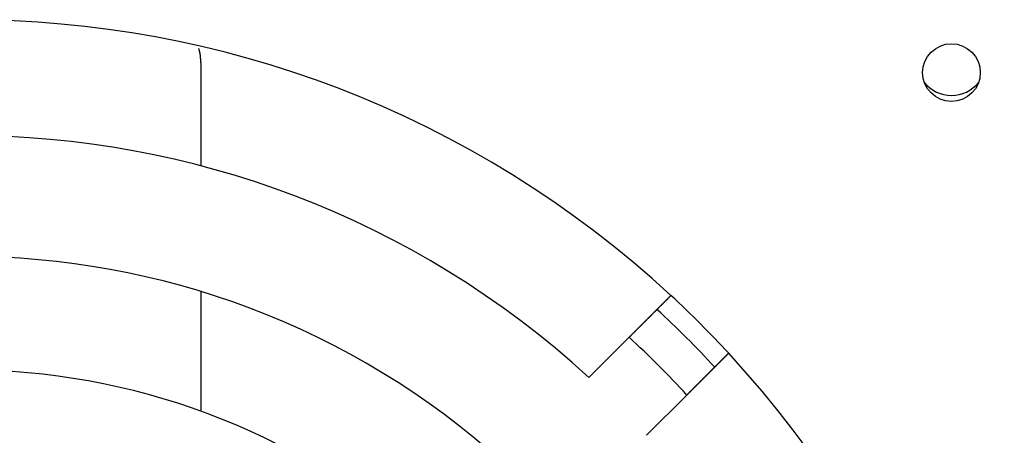
# Model space of a CAD drawing. Extents: x 0 to 199, y 0 to 124.
# Drawn here: x 48 to 50, y 97 to 98 of the extents above; entities that cross this region are included whole.
import ezdxf

# ---------------------------------------------------------------- set-up
doc = ezdxf.new("R2010")
doc.units = 0
doc.header["$LTSCALE"] = 0.5
doc.layers.get('0').update_dxf_attribs({"linetype": 'CONTINUOUS'})

msp = doc.modelspace()

# ---------------------------------------------------------------- linework, layer by layer
at = {"color": 7, "linetype": 'CONTINUOUS'}
for p, q in [((48.6722, 98.1826), (48.6722, 97.9683)), ((48.6722, 97.7071), (48.6722, 97.4581)), ((49.5637, 97.6119), (49.48, 97.5281)), ((49.6002, 97.4079), (49.6839, 97.4917))]:
    msp.add_line(p, q, dxfattribs=at)
at = {"color": 7}
for points in [[(48.6722, 98.1826, 0), (48.6722, 98.1828, 0), (48.6722, 98.183, 0), (48.6722, 98.1832, 0), (48.6722, 98.1834, 0), (48.6722, 98.1836, 0), (48.6722, 98.1838, 0), (48.6722, 98.184, 0), (48.6722, 98.1843, 0), (48.6722, 98.1845, 0), (48.6721, 98.1847, 0), (48.6721, 98.1849, 0), (48.6721, 98.1851, 0), (48.6721, 98.1853, 0), (48.6721, 98.1855, 0), (48.6721, 98.1857, 0), (48.6721, 98.1859, 0), (48.6721, 98.1861, 0), (48.6721, 98.1863, 0), (48.6721, 98.1865, 0), (48.6721, 98.1867, 0), (48.6721, 98.1869, 0), (48.6721, 98.1871, 0), (48.6721, 98.1873, 0), (48.6721, 98.1875, 0), (48.672, 98.1877, 0), (48.672, 98.1879, 0), (48.672, 98.1881, 0), (48.672, 98.1883, 0), (48.672, 98.1885, 0), (48.672, 98.1887, 0), (48.672, 98.1889, 0), (48.672, 98.1891, 0), (48.672, 98.1893, 0), (48.672, 98.1895, 0), (48.672, 98.1897, 0), (48.672, 98.1899, 0), (48.6719, 98.1901, 0), (48.6719, 98.1903, 0), (48.6719, 98.1905, 0), (48.6719, 98.1907, 0), (48.6719, 98.1909, 0), (48.6719, 98.1911, 0), (48.6719, 98.1913, 0), (48.6719, 98.1915, 0), (48.6719, 98.1917, 0), (48.6718, 98.1919, 0), (48.6718, 98.1921, 0), (48.6718, 98.1923, 0), (48.6718, 98.1925, 0), (48.6718, 98.1927, 0), (48.6718, 98.1929, 0), (48.6718, 98.1931, 0), (48.6718, 98.1933, 0), (48.6717, 98.1935, 0), (48.6717, 98.1937, 0), (48.6717, 98.1939, 0), (48.6717, 98.1941, 0), (48.6717, 98.1943, 0), (48.6717, 98.1945, 0), (48.6717, 98.1947, 0), (48.6716, 98.1949, 0), (48.6716, 98.195, 0), (48.6716, 98.1952, 0), (48.6716, 98.1954, 0), (48.6716, 98.1956, 0), (48.6716, 98.1958, 0), (48.6715, 98.196, 0), (48.6715, 98.1962, 0), (48.6715, 98.1964, 0), (48.6715, 98.1966, 0), (48.6715, 98.1968, 0), (48.6714, 98.197, 0), (48.6714, 98.1972, 0), (48.6714, 98.1974, 0), (48.6714, 98.1976, 0), (48.6714, 98.1978, 0), (48.6713, 98.1979, 0), (48.6713, 98.1981, 0), (48.6713, 98.1983, 0), (48.6713, 98.1985, 0), (48.6712, 98.1987, 0), (48.6712, 98.1989, 0), (48.6712, 98.1991, 0), (48.6712, 98.1993, 0), (48.6711, 98.1995, 0), (48.6711, 98.1996, 0), (48.6711, 98.1998, 0), (48.6711, 98.2, 0), (48.671, 98.2002, 0), (48.671, 98.2004, 0), (48.671, 98.2006, 0), (48.671, 98.2008, 0), (48.6709, 98.201, 0), (48.6709, 98.2011, 0), (48.6709, 98.2013, 0), (48.6708, 98.2015, 0), (48.6708, 98.2017, 0), (48.6708, 98.2019, 0), (48.6707, 98.2021, 0), (48.6707, 98.2022, 0), (48.6707, 98.2024, 0), (48.6706, 98.2026, 0), (48.6706, 98.2028, 0), (48.6706, 98.203, 0), (48.6705, 98.2031, 0), (48.6705, 98.2033, 0), (48.6705, 98.2035, 0), (48.6704, 98.2037, 0), (48.6704, 98.2039, 0), (48.6703, 98.204, 0), (48.6703, 98.2042, 0), (48.6703, 98.2044, 0), (48.6702, 98.2046, 0), (48.6702, 98.2048, 0), (48.6701, 98.2049, 0), (48.6701, 98.2051, 0), (48.6701, 98.2053, 0), (48.67, 98.2055, 0), (48.67, 98.2056, 0), (48.6699, 98.2058, 0), (48.6699, 98.206, 0), (48.6699, 98.2062, 0), (48.6698, 98.2063, 0), (48.6698, 98.2065, 0), (48.6697, 98.2067, 0), (48.6697, 98.2069, 0), (48.6696, 98.207, 0), (48.6696, 98.2072, 0), (48.6695, 98.2074, 0), (48.6695, 98.2076, 0), (48.6694, 98.2077, 0), (48.6694, 98.2079, 0), (48.6694, 98.2081, 0), (48.6693, 98.2082, 0), (48.6693, 98.2084, 0), (48.6692, 98.2086, 0), (48.6692, 98.2088, 0), (48.6691, 98.2089, 0), (48.6691, 98.2091, 0), (48.669, 98.2093, 0), (48.669, 98.2094, 0), (48.6689, 98.2096, 0), (48.6689, 98.2098, 0), (48.6688, 98.21, 0), (48.6688, 98.2101, 0), (48.6687, 98.2103, 0), (48.6687, 98.2105, 0), (48.6686, 98.2106, 0), (48.6686, 98.2108, 0), (48.6685, 98.211, 0), (48.6685, 98.2111, 0), (48.6684, 98.2113, 0), (48.6684, 98.2115, 0), (48.6683, 98.2117, 0), (48.6683, 98.2118, 0), (48.6682, 98.212, 0), (48.6682, 98.2122, 0), (48.6681, 98.2123, 0), (48.6681, 98.2125, 0)], [(49.6508, 97.6989, 0), (49.6506, 97.6988, 0), (49.6505, 97.6986, 0), (49.6504, 97.6985, 0), (49.6502, 97.6984, 0), (49.6501, 97.6983, 0), (49.65, 97.6981, 0), (49.6499, 97.698, 0), (49.6497, 97.6979, 0), (49.6496, 97.6977, 0), (49.6495, 97.6976, 0), (49.6493, 97.6975, 0), (49.6492, 97.6974, 0), (49.6491, 97.6972, 0), (49.649, 97.6971, 0), (49.6488, 97.697, 0), (49.6487, 97.6968, 0), (49.6486, 97.6967, 0), (49.6484, 97.6966, 0), (49.6483, 97.6965, 0), (49.6482, 97.6963, 0), (49.6481, 97.6962, 0), (49.6479, 97.6961, 0), (49.6478, 97.6959, 0), (49.6477, 97.6958, 0), (49.6476, 97.6957, 0), (49.6474, 97.6956, 0), (49.6473, 97.6954, 0), (49.6472, 97.6953, 0), (49.647, 97.6952, 0), (49.6469, 97.6951, 0), (49.6468, 97.6949, 0), (49.6467, 97.6948, 0), (49.6465, 97.6947, 0), (49.6464, 97.6945, 0), (49.6463, 97.6944, 0), (49.6462, 97.6943, 0), (49.646, 97.6942, 0), (49.6459, 97.694, 0), (49.6458, 97.6939, 0), (49.6456, 97.6938, 0), (49.6455, 97.6937, 0), (49.6454, 97.6935, 0), (49.6453, 97.6934, 0), (49.6451, 97.6933, 0), (49.645, 97.6932, 0), (49.6449, 97.693, 0), (49.6448, 97.6929, 0), (49.6446, 97.6928, 0), (49.6445, 97.6927, 0), (49.6444, 97.6925, 0), (49.6443, 97.6924, 0), (49.6441, 97.6923, 0), (49.644, 97.6921, 0), (49.6439, 97.692, 0), (49.6438, 97.6919, 0), (49.6436, 97.6918, 0), (49.6435, 97.6916, 0), (49.6434, 97.6915, 0), (49.6433, 97.6914, 0), (49.6431, 97.6913, 0), (49.643, 97.6911, 0), (49.6429, 97.691, 0), (49.6428, 97.6909, 0), (49.6426, 97.6908, 0), (49.6425, 97.6906, 0), (49.6424, 97.6905, 0), (49.6423, 97.6904, 0), (49.6421, 97.6903, 0), (49.642, 97.6901, 0), (49.6419, 97.69, 0), (49.6418, 97.6899, 0), (49.6416, 97.6898, 0), (49.6415, 97.6896, 0), (49.6414, 97.6895, 0), (49.6413, 97.6894, 0), (49.6411, 97.6893, 0), (49.641, 97.6892, 0), (49.6409, 97.689, 0), (49.6408, 97.6889, 0), (49.6406, 97.6888, 0), (49.6405, 97.6887, 0), (49.6404, 97.6885, 0), (49.6403, 97.6884, 0), (49.6401, 97.6883, 0), (49.64, 97.6882, 0), (49.6399, 97.688, 0), (49.6398, 97.6879, 0), (49.6396, 97.6878, 0), (49.6395, 97.6877, 0), (49.6394, 97.6875, 0), (49.6393, 97.6874, 0), (49.6392, 97.6873, 0), (49.639, 97.6872, 0), (49.6389, 97.6871, 0), (49.6388, 97.6869, 0), (49.6387, 97.6868, 0), (49.6385, 97.6867, 0), (49.6384, 97.6866, 0), (49.6383, 97.6864, 0), (49.6382, 97.6863, 0), (49.6381, 97.6862, 0), (49.6379, 97.6861, 0), (49.6378, 97.686, 0), (49.6377, 97.6858, 0), (49.6376, 97.6857, 0), (49.6374, 97.6856, 0), (49.6373, 97.6855, 0), (49.6372, 97.6853, 0), (49.6371, 97.6852, 0), (49.637, 97.6851, 0), (49.6368, 97.685, 0), (49.6367, 97.6849, 0), (49.6366, 97.6847, 0), (49.6365, 97.6846, 0), (49.6364, 97.6845, 0), (49.6362, 97.6844, 0), (49.6361, 97.6843, 0), (49.636, 97.6841, 0), (49.6359, 97.684, 0), (49.6358, 97.6839, 0), (49.6357, 97.6838, 0), (49.6355, 97.6837, 0), (49.6354, 97.6836, 0), (49.6353, 97.6834, 0), (49.6352, 97.6833, 0), (49.6351, 97.6832, 0), (49.6349, 97.6831, 0), (49.6348, 97.683, 0), (49.6347, 97.6829, 0), (49.6346, 97.6827, 0), (49.6345, 97.6826, 0), (49.6344, 97.6825, 0), (49.6342, 97.6824, 0), (49.6341, 97.6823, 0), (49.634, 97.6822, 0), (49.6339, 97.682, 0), (49.6338, 97.6819, 0), (49.6337, 97.6818, 0), (49.6336, 97.6817, 0), (49.6334, 97.6816, 0), (49.6333, 97.6815, 0), (49.6332, 97.6814, 0), (49.6331, 97.6812, 0), (49.633, 97.6811, 0), (49.6329, 97.681, 0), (49.6328, 97.6809, 0), (49.6326, 97.6808, 0), (49.6325, 97.6807, 0), (49.6324, 97.6806, 0), (49.6323, 97.6804, 0), (49.6322, 97.6803, 0), (49.6321, 97.6802, 0), (49.632, 97.6801, 0), (49.6319, 97.68, 0), (49.6317, 97.6799, 0), (49.6316, 97.6798, 0), (49.6315, 97.6797, 0), (49.6314, 97.6795, 0), (49.6313, 97.6794, 0), (49.6312, 97.6793, 0), (49.6311, 97.6792, 0), (49.631, 97.6791, 0), (49.6309, 97.679, 0), (49.6307, 97.6789, 0), (49.6306, 97.6788, 0), (49.6305, 97.6787, 0), (49.6304, 97.6786, 0), (49.6303, 97.6784, 0), (49.6302, 97.6783, 0), (49.6301, 97.6782, 0), (49.63, 97.6781, 0), (49.6299, 97.678, 0), (49.6298, 97.6779, 0), (49.6297, 97.6778, 0), (49.6295, 97.6777, 0), (49.6294, 97.6776, 0), (49.6293, 97.6775, 0), (49.6292, 97.6774, 0), (49.6291, 97.6773, 0), (49.629, 97.6772, 0), (49.6289, 97.677, 0), (49.6288, 97.6769, 0), (49.6287, 97.6768, 0), (49.6286, 97.6767, 0), (49.6285, 97.6766, 0), (49.6284, 97.6765, 0), (49.6283, 97.6764, 0), (49.6282, 97.6763, 0), (49.6281, 97.6762, 0), (49.628, 97.6761, 0), (49.6279, 97.676, 0), (49.6278, 97.6759, 0), (49.6277, 97.6758, 0), (49.6275, 97.6757, 0), (49.6274, 97.6756, 0), (49.6273, 97.6755, 0), (49.6272, 97.6754, 0), (49.6271, 97.6753, 0), (49.627, 97.6752, 0), (49.6269, 97.6751, 0), (49.6268, 97.675, 0), (49.6267, 97.6749, 0), (49.6266, 97.6748, 0), (49.6265, 97.6747, 0), (49.6264, 97.6746, 0), (49.6263, 97.6745, 0), (49.6262, 97.6744, 0), (49.6261, 97.6743, 0), (49.626, 97.6742, 0), (49.6259, 97.6741, 0), (49.6258, 97.674, 0), (49.6257, 97.6739, 0), (49.6256, 97.6738, 0), (49.6255, 97.6737, 0), (49.6254, 97.6736, 0), (49.6253, 97.6735, 0), (49.6252, 97.6734, 0), (49.6251, 97.6733, 0), (49.6251, 97.6732, 0), (49.625, 97.6731, 0), (49.6249, 97.673, 0), (49.6248, 97.6729, 0), (49.6247, 97.6728, 0), (49.6246, 97.6727, 0), (49.6245, 97.6726, 0), (49.6244, 97.6725, 0), (49.6243, 97.6724, 0), (49.6242, 97.6723, 0), (49.6241, 97.6722, 0), (49.624, 97.6721, 0), (49.6239, 97.6721, 0), (49.6238, 97.672, 0), (49.6237, 97.6719, 0), (49.6236, 97.6718, 0), (49.6235, 97.6717, 0), (49.6234, 97.6716, 0), (49.6234, 97.6715, 0), (49.6233, 97.6714, 0), (49.6232, 97.6713, 0), (49.6231, 97.6712, 0), (49.623, 97.6711, 0), (49.6229, 97.671, 0), (49.6228, 97.671, 0), (49.6227, 97.6709, 0), (49.6226, 97.6708, 0), (49.6225, 97.6707, 0), (49.6225, 97.6706, 0), (49.6224, 97.6705, 0), (49.6223, 97.6704, 0), (49.6222, 97.6703, 0), (49.6221, 97.6702, 0), (49.622, 97.6702, 0), (49.6219, 97.6701, 0), (49.6218, 97.67, 0), (49.6218, 97.6699, 0)], [(49.6218, 97.6699, 0), (49.6216, 97.6698, 0), (49.6215, 97.6696, 0), (49.6213, 97.6695, 0), (49.6212, 97.6693, 0), (49.6211, 97.6692, 0), (49.6209, 97.6691, 0), (49.6208, 97.6689, 0), (49.6206, 97.6688, 0), (49.6205, 97.6686, 0), (49.6204, 97.6685, 0), (49.6202, 97.6684, 0), (49.6201, 97.6682, 0), (49.6199, 97.6681, 0), (49.6198, 97.6679, 0), (49.6196, 97.6678, 0), (49.6195, 97.6676, 0), (49.6194, 97.6675, 0), (49.6192, 97.6674, 0), (49.6191, 97.6672, 0), (49.6189, 97.6671, 0), (49.6188, 97.6669, 0), (49.6186, 97.6668, 0), (49.6185, 97.6666, 0), (49.6183, 97.6665, 0), (49.6182, 97.6663, 0), (49.618, 97.6662, 0), (49.6179, 97.666, 0), (49.6178, 97.6659, 0), (49.6176, 97.6657, 0), (49.6175, 97.6656, 0), (49.6173, 97.6654, 0), (49.6172, 97.6653, 0), (49.617, 97.6651, 0), (49.6169, 97.665, 0), (49.6167, 97.6648, 0), (49.6166, 97.6647, 0), (49.6164, 97.6645, 0), (49.6163, 97.6644, 0), (49.6161, 97.6642, 0), (49.616, 97.6641, 0), (49.6158, 97.6639, 0), (49.6156, 97.6638, 0), (49.6155, 97.6636, 0), (49.6153, 97.6635, 0), (49.6152, 97.6633, 0), (49.615, 97.6632, 0), (49.6149, 97.663, 0), (49.6147, 97.6629, 0), (49.6146, 97.6627, 0), (49.6144, 97.6626, 0), (49.6143, 97.6624, 0), (49.6141, 97.6622, 0), (49.614, 97.6621, 0), (49.6138, 97.6619, 0), (49.6136, 97.6618, 0), (49.6135, 97.6616, 0), (49.6133, 97.6615, 0), (49.6132, 97.6613, 0), (49.613, 97.6611, 0), (49.6129, 97.661, 0), (49.6127, 97.6608, 0), (49.6125, 97.6607, 0), (49.6124, 97.6605, 0), (49.6122, 97.6604, 0), (49.6121, 97.6602, 0), (49.6119, 97.66, 0), (49.6117, 97.6599, 0), (49.6116, 97.6597, 0), (49.6114, 97.6596, 0), (49.6112, 97.6594, 0), (49.6111, 97.6592, 0), (49.6109, 97.6591, 0), (49.6108, 97.6589, 0), (49.6106, 97.6587, 0), (49.6104, 97.6586, 0), (49.6103, 97.6584, 0), (49.6101, 97.6582, 0), (49.6099, 97.6581, 0), (49.6098, 97.6579, 0), (49.6096, 97.6578, 0), (49.6094, 97.6576, 0), (49.6093, 97.6574, 0), (49.6091, 97.6573, 0), (49.6089, 97.6571, 0), (49.6088, 97.6569, 0), (49.6086, 97.6568, 0), (49.6084, 97.6566, 0), (49.6083, 97.6564, 0), (49.6081, 97.6563, 0), (49.6079, 97.6561, 0), (49.6078, 97.6559, 0), (49.6076, 97.6557, 0), (49.6074, 97.6556, 0), (49.6073, 97.6554, 0), (49.6071, 97.6552, 0), (49.6069, 97.6551, 0), (49.6068, 97.6549, 0), (49.6066, 97.6547, 0), (49.6064, 97.6545, 0), (49.6062, 97.6544, 0), (49.6061, 97.6542, 0), (49.6059, 97.654, 0), (49.6057, 97.6539, 0), (49.6055, 97.6537, 0), (49.6054, 97.6535, 0), (49.6052, 97.6533, 0), (49.605, 97.6532, 0), (49.6048, 97.653, 0), (49.6047, 97.6528, 0), (49.6045, 97.6526, 0), (49.6043, 97.6525, 0), (49.6041, 97.6523, 0), (49.604, 97.6521, 0), (49.6038, 97.6519, 0), (49.6036, 97.6518, 0), (49.6034, 97.6516, 0), (49.6033, 97.6514, 0), (49.6031, 97.6512, 0), (49.6029, 97.651, 0), (49.6027, 97.6509, 0), (49.6025, 97.6507, 0), (49.6024, 97.6505, 0), (49.6022, 97.6503, 0), (49.602, 97.6501, 0), (49.6018, 97.65, 0), (49.6016, 97.6498, 0), (49.6015, 97.6496, 0), (49.6013, 97.6494, 0), (49.6011, 97.6492, 0), (49.6009, 97.6491, 0), (49.6007, 97.6489, 0), (49.6006, 97.6487, 0), (49.6004, 97.6485, 0), (49.6002, 97.6483, 0), (49.6, 97.6482, 0), (49.5998, 97.648, 0), (49.5997, 97.6478, 0), (49.5995, 97.6476, 0), (49.5993, 97.6474, 0), (49.5991, 97.6472, 0), (49.5989, 97.6471, 0), (49.5987, 97.6469, 0), (49.5986, 97.6467, 0), (49.5984, 97.6465, 0), (49.5982, 97.6463, 0), (49.598, 97.6461, 0), (49.5978, 97.646, 0), (49.5976, 97.6458, 0), (49.5974, 97.6456, 0), (49.5973, 97.6454, 0), (49.5971, 97.6452, 0), (49.5969, 97.645, 0), (49.5967, 97.6448, 0), (49.5965, 97.6447, 0), (49.5963, 97.6445, 0), (49.5961, 97.6443, 0), (49.596, 97.6441, 0), (49.5958, 97.6439, 0), (49.5956, 97.6437, 0), (49.5954, 97.6435, 0), (49.5952, 97.6433, 0), (49.595, 97.6432, 0), (49.5948, 97.643, 0), (49.5946, 97.6428, 0), (49.5945, 97.6426, 0), (49.5943, 97.6424, 0), (49.5941, 97.6422, 0), (49.5939, 97.642, 0), (49.5937, 97.6418, 0), (49.5935, 97.6417, 0), (49.5933, 97.6415, 0), (49.5931, 97.6413, 0), (49.5929, 97.6411, 0), (49.5928, 97.6409, 0), (49.5926, 97.6407, 0), (49.5924, 97.6405, 0), (49.5922, 97.6403, 0), (49.592, 97.6401, 0), (49.5918, 97.6399, 0), (49.5916, 97.6398, 0), (49.5914, 97.6396, 0), (49.5912, 97.6394, 0), (49.591, 97.6392, 0), (49.5908, 97.639, 0), (49.5907, 97.6388, 0), (49.5905, 97.6386, 0), (49.5903, 97.6384, 0), (49.5901, 97.6382, 0), (49.5899, 97.638, 0), (49.5897, 97.6378, 0), (49.5895, 97.6376, 0), (49.5893, 97.6375, 0), (49.5891, 97.6373, 0), (49.5889, 97.6371, 0), (49.5887, 97.6369, 0), (49.5885, 97.6367, 0), (49.5883, 97.6365, 0), (49.5882, 97.6363, 0), (49.588, 97.6361, 0), (49.5878, 97.6359, 0), (49.5876, 97.6357, 0), (49.5874, 97.6355, 0), (49.5872, 97.6353, 0), (49.587, 97.6351, 0), (49.5868, 97.6349, 0), (49.5866, 97.6347, 0), (49.5864, 97.6345, 0), (49.5862, 97.6343, 0), (49.586, 97.6341, 0), (49.5858, 97.634, 0), (49.5856, 97.6338, 0), (49.5854, 97.6336, 0), (49.5852, 97.6334, 0), (49.585, 97.6332, 0), (49.5848, 97.633, 0), (49.5846, 97.6328, 0), (49.5844, 97.6326, 0), (49.5842, 97.6324, 0), (49.584, 97.6322, 0), (49.5838, 97.632, 0), (49.5836, 97.6318, 0), (49.5834, 97.6316, 0), (49.5832, 97.6314, 0), (49.583, 97.6312, 0), (49.5828, 97.631, 0), (49.5826, 97.6308, 0), (49.5825, 97.6306, 0), (49.5823, 97.6304, 0), (49.5821, 97.6302, 0), (49.5819, 97.63, 0), (49.5817, 97.6298, 0), (49.5815, 97.6296, 0), (49.5813, 97.6294, 0), (49.5811, 97.6292, 0), (49.5809, 97.629, 0), (49.5807, 97.6288, 0), (49.5805, 97.6286, 0), (49.5802, 97.6284, 0), (49.58, 97.6282, 0), (49.5798, 97.628, 0), (49.5796, 97.6278, 0), (49.5794, 97.6276, 0), (49.5792, 97.6274, 0), (49.579, 97.6272, 0), (49.5788, 97.627, 0), (49.5786, 97.6268, 0), (49.5784, 97.6266, 0), (49.5782, 97.6264, 0), (49.578, 97.6262, 0), (49.5778, 97.626, 0), (49.5776, 97.6258, 0), (49.5774, 97.6256, 0), (49.5772, 97.6254, 0), (49.577, 97.6252, 0), (49.5768, 97.625, 0), (49.5766, 97.6248, 0), (49.5764, 97.6245, 0), (49.5762, 97.6243, 0), (49.576, 97.6241, 0), (49.5758, 97.6239, 0), (49.5756, 97.6237, 0), (49.5754, 97.6235, 0), (49.5752, 97.6233, 0), (49.575, 97.6231, 0), (49.5748, 97.6229, 0), (49.5746, 97.6227, 0), (49.5744, 97.6225, 0), (49.5742, 97.6223, 0), (49.574, 97.6221, 0), (49.5738, 97.6219, 0), (49.5736, 97.6217, 0), (49.5734, 97.6215, 0), (49.5731, 97.6213, 0), (49.5729, 97.6211, 0), (49.5727, 97.6209, 0), (49.5725, 97.6207, 0), (49.5723, 97.6205, 0), (49.5721, 97.6203, 0), (49.5719, 97.6201, 0), (49.5717, 97.6199, 0), (49.5715, 97.6197, 0), (49.5713, 97.6194, 0), (49.5711, 97.6192, 0), (49.5709, 97.619, 0), (49.5707, 97.6188, 0), (49.5705, 97.6186, 0), (49.5703, 97.6184, 0), (49.5701, 97.6182, 0), (49.5699, 97.618, 0), (49.5697, 97.6178, 0), (49.5695, 97.6176, 0), (49.5693, 97.6174, 0), (49.5691, 97.6172, 0), (49.5688, 97.617, 0), (49.5686, 97.6168, 0), (49.5684, 97.6166, 0), (49.5682, 97.6164, 0), (49.568, 97.6162, 0), (49.5678, 97.616, 0), (49.5676, 97.6158, 0), (49.5674, 97.6156, 0), (49.5672, 97.6154, 0), (49.567, 97.6151, 0), (49.5668, 97.6149, 0), (49.5666, 97.6147, 0), (49.5664, 97.6145, 0), (49.5662, 97.6143, 0), (49.566, 97.6141, 0), (49.5658, 97.6139, 0), (49.5656, 97.6137, 0), (49.5654, 97.6135, 0), (49.5652, 97.6133, 0), (49.565, 97.6131, 0), (49.5648, 97.6129, 0), (49.5645, 97.6127, 0), (49.5643, 97.6125, 0), (49.5641, 97.6123, 0), (49.5639, 97.6121, 0), (49.5637, 97.6119, 0)], [(49.742, 97.5497, 0), (49.742, 97.5498, 0), (49.7421, 97.5499, 0), (49.7422, 97.5499, 0), (49.7423, 97.55, 0), (49.7424, 97.5501, 0), (49.7425, 97.5502, 0), (49.7426, 97.5503, 0), (49.7427, 97.5504, 0), (49.7428, 97.5505, 0), (49.7428, 97.5506, 0), (49.7429, 97.5507, 0), (49.743, 97.5507, 0), (49.7431, 97.5508, 0), (49.7432, 97.5509, 0), (49.7433, 97.551, 0), (49.7434, 97.5511, 0), (49.7435, 97.5512, 0), (49.7436, 97.5513, 0), (49.7437, 97.5514, 0), (49.7437, 97.5515, 0), (49.7438, 97.5516, 0), (49.7439, 97.5517, 0), (49.744, 97.5517, 0), (49.7441, 97.5518, 0), (49.7442, 97.5519, 0), (49.7443, 97.552, 0), (49.7444, 97.5521, 0), (49.7445, 97.5522, 0), (49.7446, 97.5523, 0), (49.7447, 97.5524, 0), (49.7448, 97.5525, 0), (49.7449, 97.5526, 0), (49.745, 97.5527, 0), (49.7451, 97.5528, 0), (49.7451, 97.5529, 0), (49.7452, 97.553, 0), (49.7453, 97.5531, 0), (49.7454, 97.5532, 0), (49.7455, 97.5533, 0), (49.7456, 97.5534, 0), (49.7457, 97.5535, 0), (49.7458, 97.5535, 0), (49.7459, 97.5536, 0), (49.746, 97.5537, 0), (49.7461, 97.5538, 0), (49.7462, 97.5539, 0), (49.7463, 97.554, 0), (49.7464, 97.5541, 0), (49.7465, 97.5542, 0), (49.7466, 97.5543, 0), (49.7467, 97.5544, 0), (49.7468, 97.5545, 0), (49.7469, 97.5546, 0), (49.747, 97.5547, 0), (49.7471, 97.5548, 0), (49.7472, 97.5549, 0), (49.7473, 97.555, 0), (49.7474, 97.5551, 0), (49.7475, 97.5552, 0), (49.7476, 97.5553, 0), (49.7477, 97.5554, 0), (49.7478, 97.5555, 0), (49.7479, 97.5557, 0), (49.748, 97.5558, 0), (49.7481, 97.5559, 0), (49.7482, 97.556, 0), (49.7483, 97.5561, 0), (49.7484, 97.5562, 0), (49.7485, 97.5563, 0), (49.7487, 97.5564, 0), (49.7488, 97.5565, 0), (49.7489, 97.5566, 0), (49.749, 97.5567, 0), (49.7491, 97.5568, 0), (49.7492, 97.5569, 0), (49.7493, 97.557, 0), (49.7494, 97.5571, 0), (49.7495, 97.5572, 0), (49.7496, 97.5573, 0), (49.7497, 97.5574, 0), (49.7498, 97.5575, 0), (49.7499, 97.5577, 0), (49.75, 97.5578, 0), (49.7501, 97.5579, 0), (49.7503, 97.558, 0), (49.7504, 97.5581, 0), (49.7505, 97.5582, 0), (49.7506, 97.5583, 0), (49.7507, 97.5584, 0), (49.7508, 97.5585, 0), (49.7509, 97.5586, 0), (49.751, 97.5588, 0), (49.7511, 97.5589, 0), (49.7512, 97.559, 0), (49.7514, 97.5591, 0), (49.7515, 97.5592, 0), (49.7516, 97.5593, 0), (49.7517, 97.5594, 0), (49.7518, 97.5595, 0), (49.7519, 97.5596, 0), (49.752, 97.5598, 0), (49.7521, 97.5599, 0), (49.7523, 97.56, 0), (49.7524, 97.5601, 0), (49.7525, 97.5602, 0), (49.7526, 97.5603, 0), (49.7527, 97.5604, 0), (49.7528, 97.5605, 0), (49.7529, 97.5607, 0), (49.7531, 97.5608, 0), (49.7532, 97.5609, 0), (49.7533, 97.561, 0), (49.7534, 97.5611, 0), (49.7535, 97.5612, 0), (49.7536, 97.5613, 0), (49.7537, 97.5615, 0), (49.7539, 97.5616, 0), (49.754, 97.5617, 0), (49.7541, 97.5618, 0), (49.7542, 97.5619, 0), (49.7543, 97.562, 0), (49.7544, 97.5622, 0), (49.7546, 97.5623, 0), (49.7547, 97.5624, 0), (49.7548, 97.5625, 0), (49.7549, 97.5626, 0), (49.755, 97.5627, 0), (49.7551, 97.5629, 0), (49.7553, 97.563, 0), (49.7554, 97.5631, 0), (49.7555, 97.5632, 0), (49.7556, 97.5633, 0), (49.7557, 97.5634, 0), (49.7558, 97.5636, 0), (49.756, 97.5637, 0), (49.7561, 97.5638, 0), (49.7562, 97.5639, 0), (49.7563, 97.564, 0), (49.7564, 97.5642, 0), (49.7565, 97.5643, 0), (49.7567, 97.5644, 0), (49.7568, 97.5645, 0), (49.7569, 97.5646, 0), (49.757, 97.5648, 0), (49.7571, 97.5649, 0), (49.7573, 97.565, 0), (49.7574, 97.5651, 0), (49.7575, 97.5652, 0), (49.7576, 97.5654, 0), (49.7577, 97.5655, 0), (49.7579, 97.5656, 0), (49.758, 97.5657, 0), (49.7581, 97.5658, 0), (49.7582, 97.566, 0), (49.7583, 97.5661, 0), (49.7585, 97.5662, 0), (49.7586, 97.5663, 0), (49.7587, 97.5664, 0), (49.7588, 97.5666, 0), (49.759, 97.5667, 0), (49.7591, 97.5668, 0), (49.7592, 97.5669, 0), (49.7593, 97.567, 0), (49.7594, 97.5672, 0), (49.7596, 97.5673, 0), (49.7597, 97.5674, 0), (49.7598, 97.5675, 0), (49.7599, 97.5677, 0), (49.7601, 97.5678, 0), (49.7602, 97.5679, 0), (49.7603, 97.568, 0), (49.7604, 97.5682, 0), (49.7606, 97.5683, 0), (49.7607, 97.5684, 0), (49.7608, 97.5685, 0), (49.7609, 97.5686, 0), (49.761, 97.5688, 0), (49.7612, 97.5689, 0), (49.7613, 97.569, 0), (49.7614, 97.5691, 0), (49.7615, 97.5693, 0), (49.7617, 97.5694, 0), (49.7618, 97.5695, 0), (49.7619, 97.5696, 0), (49.762, 97.5698, 0), (49.7622, 97.5699, 0), (49.7623, 97.57, 0), (49.7624, 97.5701, 0), (49.7625, 97.5703, 0), (49.7627, 97.5704, 0), (49.7628, 97.5705, 0), (49.7629, 97.5706, 0), (49.763, 97.5708, 0), (49.7632, 97.5709, 0), (49.7633, 97.571, 0), (49.7634, 97.5711, 0), (49.7635, 97.5713, 0), (49.7637, 97.5714, 0), (49.7638, 97.5715, 0), (49.7639, 97.5717, 0), (49.7641, 97.5718, 0), (49.7642, 97.5719, 0), (49.7643, 97.572, 0), (49.7644, 97.5722, 0), (49.7646, 97.5723, 0), (49.7647, 97.5724, 0), (49.7648, 97.5725, 0), (49.7649, 97.5727, 0), (49.7651, 97.5728, 0), (49.7652, 97.5729, 0), (49.7653, 97.573, 0), (49.7654, 97.5732, 0), (49.7656, 97.5733, 0), (49.7657, 97.5734, 0), (49.7658, 97.5736, 0), (49.766, 97.5737, 0), (49.7661, 97.5738, 0), (49.7662, 97.5739, 0), (49.7663, 97.5741, 0), (49.7665, 97.5742, 0), (49.7666, 97.5743, 0), (49.7667, 97.5744, 0), (49.7669, 97.5746, 0), (49.767, 97.5747, 0), (49.7671, 97.5748, 0), (49.7672, 97.575, 0), (49.7674, 97.5751, 0), (49.7675, 97.5752, 0), (49.7676, 97.5753, 0), (49.7677, 97.5755, 0), (49.7679, 97.5756, 0), (49.768, 97.5757, 0), (49.7681, 97.5759, 0), (49.7683, 97.576, 0), (49.7684, 97.5761, 0), (49.7685, 97.5762, 0), (49.7686, 97.5764, 0), (49.7688, 97.5765, 0), (49.7689, 97.5766, 0), (49.769, 97.5768, 0), (49.7692, 97.5769, 0), (49.7693, 97.577, 0), (49.7694, 97.5771, 0), (49.7696, 97.5773, 0), (49.7697, 97.5774, 0), (49.7698, 97.5775, 0), (49.7699, 97.5777, 0), (49.7701, 97.5778, 0), (49.7702, 97.5779, 0), (49.7703, 97.5781, 0), (49.7705, 97.5782, 0), (49.7706, 97.5783, 0), (49.7707, 97.5784, 0), (49.7708, 97.5786, 0), (49.771, 97.5787, 0)], [(49.6839, 97.4917, 0), (49.6841, 97.4919, 0), (49.6843, 97.4921, 0), (49.6846, 97.4923, 0), (49.6848, 97.4925, 0), (49.685, 97.4927, 0), (49.6852, 97.4929, 0), (49.6854, 97.4931, 0), (49.6856, 97.4933, 0), (49.6858, 97.4935, 0), (49.686, 97.4937, 0), (49.6862, 97.4939, 0), (49.6864, 97.4941, 0), (49.6866, 97.4943, 0), (49.6868, 97.4945, 0), (49.687, 97.4947, 0), (49.6872, 97.4949, 0), (49.6874, 97.4951, 0), (49.6876, 97.4953, 0), (49.6878, 97.4956, 0), (49.688, 97.4958, 0), (49.6882, 97.496, 0), (49.6884, 97.4962, 0), (49.6886, 97.4964, 0), (49.6888, 97.4966, 0), (49.6891, 97.4968, 0), (49.6893, 97.497, 0), (49.6895, 97.4972, 0), (49.6897, 97.4974, 0), (49.6899, 97.4976, 0), (49.6901, 97.4978, 0), (49.6903, 97.498, 0), (49.6905, 97.4982, 0), (49.6907, 97.4984, 0), (49.6909, 97.4986, 0), (49.6911, 97.4988, 0), (49.6913, 97.499, 0), (49.6915, 97.4992, 0), (49.6917, 97.4994, 0), (49.6919, 97.4996, 0), (49.6921, 97.4998, 0), (49.6923, 97.5001, 0), (49.6925, 97.5003, 0), (49.6927, 97.5005, 0), (49.6929, 97.5007, 0), (49.6931, 97.5009, 0), (49.6934, 97.5011, 0), (49.6936, 97.5013, 0), (49.6938, 97.5015, 0), (49.694, 97.5017, 0), (49.6942, 97.5019, 0), (49.6944, 97.5021, 0), (49.6946, 97.5023, 0), (49.6948, 97.5025, 0), (49.695, 97.5027, 0), (49.6952, 97.5029, 0), (49.6954, 97.5031, 0), (49.6956, 97.5033, 0), (49.6958, 97.5035, 0), (49.696, 97.5037, 0), (49.6962, 97.5039, 0), (49.6964, 97.5041, 0), (49.6966, 97.5043, 0), (49.6968, 97.5045, 0), (49.697, 97.5047, 0), (49.6972, 97.5049, 0), (49.6974, 97.5051, 0), (49.6976, 97.5053, 0), (49.6978, 97.5056, 0), (49.698, 97.5058, 0), (49.6982, 97.506, 0), (49.6984, 97.5062, 0), (49.6986, 97.5064, 0), (49.6988, 97.5066, 0), (49.699, 97.5068, 0), (49.6992, 97.507, 0), (49.6994, 97.5072, 0), (49.6996, 97.5074, 0), (49.6998, 97.5076, 0), (49.7001, 97.5078, 0), (49.7003, 97.508, 0), (49.7005, 97.5082, 0), (49.7007, 97.5084, 0), (49.7009, 97.5086, 0), (49.7011, 97.5088, 0), (49.7013, 97.509, 0), (49.7015, 97.5092, 0), (49.7017, 97.5094, 0), (49.7019, 97.5096, 0), (49.7021, 97.5098, 0), (49.7023, 97.51, 0), (49.7025, 97.5102, 0), (49.7027, 97.5104, 0), (49.7029, 97.5106, 0), (49.7031, 97.5108, 0), (49.7033, 97.511, 0), (49.7035, 97.5112, 0), (49.7036, 97.5114, 0), (49.7038, 97.5116, 0), (49.704, 97.5118, 0), (49.7042, 97.512, 0), (49.7044, 97.5122, 0), (49.7046, 97.5124, 0), (49.7048, 97.5126, 0), (49.705, 97.5128, 0), (49.7052, 97.513, 0), (49.7054, 97.5132, 0), (49.7056, 97.5133, 0), (49.7058, 97.5135, 0), (49.706, 97.5137, 0), (49.7062, 97.5139, 0), (49.7064, 97.5141, 0), (49.7066, 97.5143, 0), (49.7068, 97.5145, 0), (49.707, 97.5147, 0), (49.7072, 97.5149, 0), (49.7074, 97.5151, 0), (49.7076, 97.5153, 0), (49.7078, 97.5155, 0), (49.708, 97.5157, 0), (49.7082, 97.5159, 0), (49.7084, 97.5161, 0), (49.7086, 97.5163, 0), (49.7087, 97.5165, 0), (49.7089, 97.5167, 0), (49.7091, 97.5169, 0), (49.7093, 97.517, 0), (49.7095, 97.5172, 0), (49.7097, 97.5174, 0), (49.7099, 97.5176, 0), (49.7101, 97.5178, 0), (49.7103, 97.518, 0), (49.7105, 97.5182, 0), (49.7107, 97.5184, 0), (49.7109, 97.5186, 0), (49.7111, 97.5188, 0), (49.7112, 97.519, 0), (49.7114, 97.5192, 0), (49.7116, 97.5194, 0), (49.7118, 97.5195, 0), (49.712, 97.5197, 0), (49.7122, 97.5199, 0), (49.7124, 97.5201, 0), (49.7126, 97.5203, 0), (49.7128, 97.5205, 0), (49.713, 97.5207, 0), (49.7131, 97.5209, 0), (49.7133, 97.5211, 0), (49.7135, 97.5213, 0), (49.7137, 97.5214, 0), (49.7139, 97.5216, 0), (49.7141, 97.5218, 0), (49.7143, 97.522, 0), (49.7145, 97.5222, 0), (49.7147, 97.5224, 0), (49.7148, 97.5226, 0), (49.715, 97.5228, 0), (49.7152, 97.5229, 0), (49.7154, 97.5231, 0), (49.7156, 97.5233, 0), (49.7158, 97.5235, 0), (49.716, 97.5237, 0), (49.7162, 97.5239, 0), (49.7163, 97.5241, 0), (49.7165, 97.5243, 0), (49.7167, 97.5244, 0), (49.7169, 97.5246, 0), (49.7171, 97.5248, 0), (49.7173, 97.525, 0), (49.7175, 97.5252, 0), (49.7176, 97.5254, 0), (49.7178, 97.5256, 0), (49.718, 97.5257, 0), (49.7182, 97.5259, 0), (49.7184, 97.5261, 0), (49.7186, 97.5263, 0), (49.7188, 97.5265, 0), (49.7189, 97.5267, 0), (49.7191, 97.5268, 0), (49.7193, 97.527, 0), (49.7195, 97.5272, 0), (49.7197, 97.5274, 0), (49.7199, 97.5276, 0), (49.72, 97.5278, 0), (49.7202, 97.5279, 0), (49.7204, 97.5281, 0), (49.7206, 97.5283, 0), (49.7208, 97.5285, 0), (49.7209, 97.5287, 0), (49.7211, 97.5289, 0), (49.7213, 97.529, 0), (49.7215, 97.5292, 0), (49.7217, 97.5294, 0), (49.7219, 97.5296, 0), (49.722, 97.5298, 0), (49.7222, 97.5299, 0), (49.7224, 97.5301, 0), (49.7226, 97.5303, 0), (49.7227, 97.5305, 0), (49.7229, 97.5307, 0), (49.7231, 97.5308, 0), (49.7233, 97.531, 0), (49.7235, 97.5312, 0), (49.7236, 97.5314, 0), (49.7238, 97.5315, 0), (49.724, 97.5317, 0), (49.7242, 97.5319, 0), (49.7243, 97.5321, 0), (49.7245, 97.5322, 0), (49.7247, 97.5324, 0), (49.7249, 97.5326, 0), (49.725, 97.5328, 0), (49.7252, 97.5329, 0), (49.7254, 97.5331, 0), (49.7256, 97.5333, 0), (49.7257, 97.5335, 0), (49.7259, 97.5336, 0), (49.7261, 97.5338, 0), (49.7263, 97.534, 0), (49.7264, 97.5342, 0), (49.7266, 97.5343, 0), (49.7268, 97.5345, 0), (49.727, 97.5347, 0), (49.7271, 97.5349, 0), (49.7273, 97.535, 0), (49.7275, 97.5352, 0), (49.7276, 97.5354, 0), (49.7278, 97.5355, 0), (49.728, 97.5357, 0), (49.7281, 97.5359, 0), (49.7283, 97.536, 0), (49.7285, 97.5362, 0), (49.7287, 97.5364, 0), (49.7288, 97.5365, 0), (49.729, 97.5367, 0), (49.7292, 97.5369, 0), (49.7293, 97.537, 0), (49.7295, 97.5372, 0), (49.7297, 97.5374, 0), (49.7298, 97.5375, 0), (49.73, 97.5377, 0), (49.7301, 97.5379, 0), (49.7303, 97.538, 0), (49.7305, 97.5382, 0), (49.7306, 97.5384, 0), (49.7308, 97.5385, 0), (49.731, 97.5387, 0), (49.7311, 97.5389, 0), (49.7313, 97.539, 0), (49.7315, 97.5392, 0), (49.7316, 97.5393, 0), (49.7318, 97.5395, 0), (49.7319, 97.5397, 0), (49.7321, 97.5398, 0), (49.7323, 97.54, 0), (49.7324, 97.5401, 0), (49.7326, 97.5403, 0), (49.7327, 97.5405, 0), (49.7329, 97.5406, 0), (49.7331, 97.5408, 0), (49.7332, 97.5409, 0), (49.7334, 97.5411, 0), (49.7335, 97.5413, 0), (49.7337, 97.5414, 0), (49.7338, 97.5416, 0), (49.734, 97.5417, 0), (49.7342, 97.5419, 0), (49.7343, 97.542, 0), (49.7345, 97.5422, 0), (49.7346, 97.5424, 0), (49.7348, 97.5425, 0), (49.7349, 97.5427, 0), (49.7351, 97.5428, 0), (49.7352, 97.543, 0), (49.7354, 97.5431, 0), (49.7356, 97.5433, 0), (49.7357, 97.5434, 0), (49.7359, 97.5436, 0), (49.736, 97.5437, 0), (49.7362, 97.5439, 0), (49.7363, 97.544, 0), (49.7365, 97.5442, 0), (49.7366, 97.5443, 0), (49.7368, 97.5445, 0), (49.7369, 97.5446, 0), (49.7371, 97.5448, 0), (49.7372, 97.5449, 0), (49.7374, 97.5451, 0), (49.7375, 97.5452, 0), (49.7377, 97.5454, 0), (49.7378, 97.5455, 0), (49.738, 97.5457, 0), (49.7381, 97.5458, 0), (49.7383, 97.546, 0), (49.7384, 97.5461, 0), (49.7385, 97.5463, 0), (49.7387, 97.5464, 0), (49.7388, 97.5466, 0), (49.739, 97.5467, 0), (49.7391, 97.5469, 0), (49.7393, 97.547, 0), (49.7394, 97.5471, 0), (49.7396, 97.5473, 0), (49.7397, 97.5474, 0), (49.7399, 97.5476, 0), (49.74, 97.5477, 0), (49.7401, 97.5479, 0), (49.7403, 97.548, 0), (49.7404, 97.5481, 0), (49.7406, 97.5483, 0), (49.7407, 97.5484, 0), (49.7408, 97.5486, 0), (49.741, 97.5487, 0), (49.7411, 97.5489, 0), (49.7413, 97.549, 0), (49.7414, 97.5491, 0), (49.7415, 97.5493, 0), (49.7417, 97.5494, 0), (49.7418, 97.5495, 0), (49.742, 97.5497, 0)]]:
    msp.add_polyline3d(points, dxfattribs=at)
at = {"color": 7, "linetype": 'CONTINUOUS'}
msp.add_circle((50.2347, 98.1626), 0.06, dxfattribs=at)
for centre, radius, start, end in [((48.1847, 96.1126), 2.16, 47.2553, 132.7447), ((50.2347, 98.1876), 0.0725, 218.9993, 321.0007), ((48.1847, 96.1126), 1.9187, 47.5391, 132.4609), ((48.1847, 96.1126), 1.6673, 47.9222, 132.0778), ((48.1847, 96.1126), 2.16, 42.7447, 47.2553), ((48.1847, 96.1126), 2.119, 42.7011, 47.2989), ((48.1847, 96.1126), 2.037, 42.6085, 47.3915), ((48.1847, 96.1126), 2.16, 317.2553, 42.7447), ((48.1847, 96.1126), 1.431, 48.4052, 131.5948)]:
    msp.add_arc(centre, radius, start, end, dxfattribs=at)

doc.saveas('drawing.dxf')
